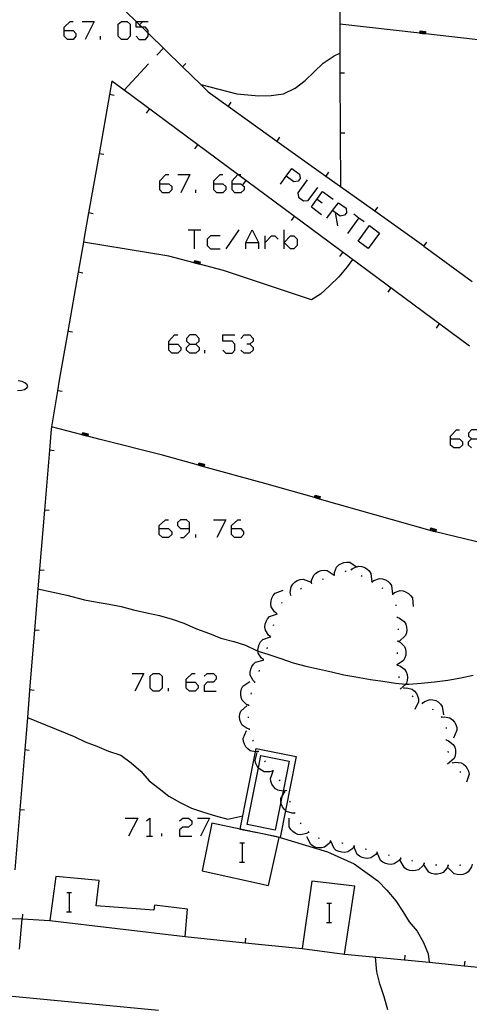
# Model space of a CAD drawing. Units: inches. Extents: x 670924 to 674647, y 4165979 to 4168366.
# Drawn here: x 672807 to 672844, y 4166312 to 4166394 of the extents above; entities that cross this region are included whole.
import ezdxf

# ---------------------------------------------------------------- set-up
doc = ezdxf.new("R2010")
doc.units = ezdxf.units.IN
doc.header["$MEASUREMENT"] = 0
doc.layers.add('Cartografia', color=7, linetype='Continuous')

# ---------------------------------------------------------------- blocks, each defined once
blk = doc.blocks.new('497')
at = {"layer": 'Cartografia', "color": 7, "linetype": 'Continuous'}
for points in [[(672820.496, 4166339.23), (672820.496, 4166339.469), (672821.013, 4166339.947), (672821.252, 4166339.947)], [(672820.496, 4166339.23), (672821.252, 4166339.23), (672821.491, 4166338.952), (672821.491, 4166338.713), (672821.252, 4166338.474), (672820.774, 4166338.474), (672820.496, 4166338.713), (672820.496, 4166339.23)]]:
    blk.add_lwpolyline(points, dxfattribs=at)
blk = doc.blocks.new('501')
at = {"layer": 'Cartografia', "color": 7, "linetype": 'Continuous'}
for points in [[(672818.267, 4166352.007), (672818.267, 4166352.245), (672818.784, 4166352.723), (672819.023, 4166352.723)], [(672818.267, 4166352.007), (672819.023, 4166352.007), (672819.302, 4166351.728), (672819.302, 4166351.489), (672819.023, 4166351.25), (672818.546, 4166351.25), (672818.267, 4166351.489), (672818.267, 4166352.007)]]:
    blk.add_lwpolyline(points, dxfattribs=at)
blk = doc.blocks.new('502')
at = {"layer": 'Cartografia', "color": 7, "linetype": 'Continuous'}
for points in [[(672819.063, 4166367.33), (672819.063, 4166367.569), (672819.541, 4166368.086), (672819.819, 4166368.086)], [(672819.063, 4166367.33), (672819.819, 4166367.33), (672820.058, 4166367.052), (672820.058, 4166366.813), (672819.819, 4166366.574), (672819.302, 4166366.574), (672819.063, 4166366.813), (672819.063, 4166367.33)]]:
    blk.add_lwpolyline(points, dxfattribs=at)
blk = doc.blocks.new('503')
at = {"layer": 'Cartografia', "color": 7, "linetype": 'Continuous'}
for points in [[(672842.466, 4166359.449), (672842.466, 4166359.688), (672842.984, 4166360.206), (672843.223, 4166360.206)], [(672842.466, 4166359.449), (672843.223, 4166359.449), (672843.461, 4166359.211), (672843.461, 4166358.932), (672843.223, 4166358.693), (672842.745, 4166358.693), (672842.466, 4166358.932), (672842.466, 4166359.449)]]:
    blk.add_lwpolyline(points, dxfattribs=at)
blk = doc.blocks.new('504')
at = {"layer": 'Cartografia', "color": 7, "linetype": 'Continuous'}
for points in [[(672820.774, 4166352.007), (672820.774, 4166352.484), (672820.536, 4166352.723), (672820.018, 4166352.723), (672819.779, 4166352.484), (672819.779, 4166352.245), (672820.018, 4166352.007), (672820.774, 4166352.007)], [(672820.018, 4166351.25), (672820.297, 4166351.25), (672820.774, 4166351.728), (672820.774, 4166352.007)]]:
    blk.add_lwpolyline(points, dxfattribs=at)
blk = doc.blocks.new('505')
at = {"layer": 'Cartografia', "color": 7, "linetype": 'Continuous'}
for points in [[(672824.277, 4166352.007), (672824.277, 4166352.245), (672824.794, 4166352.723), (672825.033, 4166352.723)], [(672824.277, 4166352.007), (672825.033, 4166352.007), (672825.272, 4166351.728), (672825.272, 4166351.489), (672825.033, 4166351.25), (672824.516, 4166351.25), (672824.277, 4166351.489), (672824.277, 4166352.007)]]:
    blk.add_lwpolyline(points, dxfattribs=at)
blk = doc.blocks.new('506')
at = {"layer": 'Cartografia', "color": 7, "linetype": 'Continuous'}
for points in [[(672820.814, 4166367.33), (672821.292, 4166367.33), (672821.571, 4166367.569), (672821.571, 4166367.808), (672821.292, 4166368.086), (672820.814, 4166368.086), (672820.536, 4166367.808), (672820.536, 4166367.569), (672820.814, 4166367.33)], [(672820.814, 4166366.574), (672820.536, 4166366.813), (672820.536, 4166367.052), (672820.814, 4166367.33)]]:
    blk.add_lwpolyline(points, dxfattribs=at)
blk = doc.blocks.new('510')
at = {"layer": 'Cartografia', "color": 7, "linetype": 'Continuous'}
for points in [[(672844.218, 4166359.449), (672844.735, 4166359.449), (672844.974, 4166359.688), (672844.974, 4166359.927), (672844.735, 4166360.206), (672844.218, 4166360.206), (672843.979, 4166359.927), (672843.979, 4166359.688), (672844.218, 4166359.449)], [(672844.218, 4166358.693), (672843.979, 4166358.932), (672843.979, 4166359.211), (672844.218, 4166359.449)]]:
    blk.add_lwpolyline(points, dxfattribs=at)
blk = doc.blocks.new('594')
at = {"layer": 'Cartografia', "color": 7, "linetype": 'Continuous'}
for points in [[(672818.307, 4166380.664), (672818.307, 4166380.903), (672818.824, 4166381.42), (672819.063, 4166381.42)], [(672818.307, 4166380.664), (672819.063, 4166380.664), (672819.302, 4166380.425), (672819.302, 4166380.146), (672819.063, 4166379.907), (672818.546, 4166379.907), (672818.307, 4166380.146), (672818.307, 4166380.664)]]:
    blk.add_lwpolyline(points, dxfattribs=at)
blk = doc.blocks.new('595')
at = {"layer": 'Cartografia', "color": 7, "linetype": 'Continuous'}
for points in [[(672810.347, 4166393.4), (672810.347, 4166393.679), (672810.864, 4166394.156), (672811.103, 4166394.156)], [(672810.347, 4166393.4), (672811.103, 4166393.4), (672811.342, 4166393.161), (672811.342, 4166392.923), (672811.103, 4166392.644), (672810.625, 4166392.644), (672810.347, 4166392.923), (672810.347, 4166393.4)]]:
    blk.add_lwpolyline(points, dxfattribs=at)
blk = doc.blocks.new('596')
at = {"layer": 'Cartografia', "color": 7, "linetype": 'Continuous'}
for points in [[(672822.804, 4166380.664), (672822.804, 4166380.903), (672823.322, 4166381.42), (672823.561, 4166381.42)], [(672822.804, 4166380.664), (672823.561, 4166380.664), (672823.8, 4166380.425), (672823.8, 4166380.146), (672823.561, 4166379.907), (672823.043, 4166379.907), (672822.804, 4166380.146), (672822.804, 4166380.664)]]:
    blk.add_lwpolyline(points, dxfattribs=at)
blk = doc.blocks.new('597')
at = {"layer": 'Cartografia', "color": 7, "linetype": 'Continuous'}
for points in [[(672824.317, 4166380.664), (672824.317, 4166380.902), (672824.795, 4166381.42), (672824.804, 4166381.42), (672825.033, 4166381.42)], [(672824.317, 4166380.664), (672825.033, 4166380.664), (672825.312, 4166380.425), (672825.312, 4166380.146), (672825.033, 4166379.907), (672824.556, 4166379.907), (672824.317, 4166380.146), (672824.317, 4166380.664)]]:
    blk.add_lwpolyline(points, dxfattribs=at)
blk = doc.blocks.new('598')
at = {"layer": 'Cartografia', "color": 7, "linetype": 'Continuous'}
for points in [[(672828.824, 4166381.293), (672829.292, 4166381.937), (672829.929, 4166381.46), (672829.969, 4166381.101), (672829.81, 4166380.863), (672829.451, 4166380.823), (672828.824, 4166381.293)], [(672828.337, 4166380.624), (672828.824, 4166381.293)], [(672828.824, 4166381.293), (672828.815, 4166381.301)]]:
    blk.add_lwpolyline(points, dxfattribs=at)
blk = doc.blocks.new('599')
at = {"layer": 'Cartografia', "color": 7, "linetype": 'Continuous'}
for points in [[(672832.198, 4166377.798), (672832.675, 4166378.435)], [(672832.675, 4166378.435), (672833.153, 4166379.072), (672833.79, 4166378.634), (672833.83, 4166378.236), (672833.67, 4166378.037), (672833.312, 4166377.957), (672832.675, 4166378.435)]]:
    blk.add_lwpolyline(points, dxfattribs=at)

msp = doc.modelspace()

# ---------------------------------------------------------------- linework, layer by layer
at = {"layer": 'Cartografia', "color": 7, "linetype": 'Continuous'}
for points in [[(672833.193, 4166414.866), (672833.208, 4166410.732), (672833.212, 4166409.866), (672833.214, 4166409.236), (672833.215, 4166409.036), (672833.22, 4166407.581), (672833.231, 4166404.866), (672833.249, 4166399.866), (672833.268, 4166394.866), (672833.272, 4166393.925), (672833.287, 4166389.866), (672833.306, 4166384.866), (672833.323, 4166380.442), (672833.323, 4166380.436)], [(672813.057, 4166397.37), (672816.357, 4166394.146), (672816.628, 4166393.881), (672816.834, 4166393.679), (672817.352, 4166393.173), (672820.208, 4166390.382), (672821.711, 4166388.914), (672822.333, 4166388.306), (672823.987, 4166387.122), (672828.049, 4166384.215), (672832.118, 4166381.304), (672833.323, 4166380.442), (672836.176, 4166378.4), (672840.245, 4166375.489), (672840.263, 4166375.476), (672844.289, 4166372.545)], [(672811.859, 4166394.156), (672812.854, 4166394.156), (672812.098, 4166392.644)], [(672815.123, 4166392.644), (672814.844, 4166392.923), (672814.844, 4166393.918), (672815.123, 4166394.156), (672815.6, 4166394.156), (672815.839, 4166393.918), (672815.839, 4166392.923), (672815.6, 4166392.644), (672815.123, 4166392.644)], [(672816.357, 4166392.923), (672816.596, 4166392.644), (672817.113, 4166392.644), (672817.352, 4166392.923), (672817.352, 4166393.173), (672817.352, 4166393.4), (672817.113, 4166393.679), (672816.834, 4166393.679), (672816.357, 4166393.679), (672816.357, 4166394.146), (672816.357, 4166394.156), (672817.352, 4166394.156)], [(672816.893, 4166394.156), (672816.628, 4166393.881), (672816.623, 4166393.876)], [(672849.613, 4166392.066), (672840.384, 4166393.116), (672840.333, 4166393.122), (672840.284, 4166393.127), (672840.234, 4166393.133), (672840.183, 4166393.139), (672840.133, 4166393.144), (672840.085, 4166393.15), (672840.034, 4166393.156), (672839.984, 4166393.161), (672839.934, 4166393.167), (672833.272, 4166393.925), (672833.263, 4166393.926)], [(672839.933, 4166393.156), (672839.934, 4166393.167), (672839.963, 4166393.376), (672840.403, 4166393.326), (672840.384, 4166393.116), (672840.383, 4166393.106)], [(672839.983, 4166393.146), (672839.984, 4166393.161), (672840.003, 4166393.326), (672840.353, 4166393.286), (672840.333, 4166393.122), (672840.333, 4166393.116)], [(672840.033, 4166393.146), (672840.034, 4166393.156), (672840.043, 4166393.266), (672840.293, 4166393.246), (672840.284, 4166393.127), (672840.283, 4166393.116)], [(672840.083, 4166393.136), (672840.085, 4166393.15), (672840.093, 4166393.216), (672840.243, 4166393.196), (672840.234, 4166393.133), (672840.233, 4166393.126)], [(672840.133, 4166393.136), (672840.133, 4166393.144), (672840.133, 4166393.156), (672840.183, 4166393.156), (672840.183, 4166393.139), (672840.183, 4166393.126)], [(672813.372, 4166392.644), (672813.372, 4166392.923)], [(672818.063, 4166391.356), (672818.603, 4166391.946)], [(672821.703, 4166388.916), (672821.711, 4166388.914), (672824.723, 4166388.126), (672826.553, 4166387.976), (672827.553, 4166387.996), (672828.603, 4166388.126), (672829.573, 4166388.616), (672830.383, 4166389.256), (672831.133, 4166389.976), (672831.883, 4166390.686), (672832.793, 4166391.286), (672833.273, 4166391.526)], [(672815.353, 4166388.426), (672815.355, 4166388.428), (672817.383, 4166390.626)], [(672820.473, 4166390.656), (672820.208, 4166390.382), (672820.203, 4166390.376)], [(672833.673, 4166389.866), (672833.287, 4166389.866), (672833.283, 4166389.866)], [(672844.046, 4166367.15), (672824.804, 4166381.42), (672815.355, 4166388.428), (672814.333, 4166389.186), (672814.135, 4166388.076), (672813.261, 4166383.155), (672812.387, 4166378.235), (672812.023, 4166376.186), (672811.954, 4166375.796), (672811.517, 4166373.305), (672810.653, 4166368.386), (672809.943, 4166364.336), (672809.8, 4166363.455), (672809.313, 4166360.446), (672809.283, 4166360.256), (672809.138, 4166358.506), (672808.725, 4166353.526), (672808.183, 4166346.976), (672807.9, 4166343.555), (672807.487, 4166338.576), (672807.482, 4166338.516), (672807.3, 4166336.283), (672807.079, 4166333.586), (672806.671, 4166328.605), (672806.263, 4166323.626)], [(672814.523, 4166388.006), (672814.135, 4166388.076), (672814.133, 4166388.076)], [(672824.213, 4166387.436), (672823.987, 4166387.122), (672823.983, 4166387.116)], [(672817.203, 4166386.536), (672817.443, 4166386.866)], [(672833.693, 4166384.866), (672833.306, 4166384.866), (672833.303, 4166384.866)], [(672828.273, 4166384.526), (672828.049, 4166384.215), (672828.043, 4166384.206)], [(672821.223, 4166383.566), (672821.463, 4166383.896)], [(672813.643, 4166383.086), (672813.261, 4166383.155), (672813.253, 4166383.156)], [(672832.343, 4166381.616), (672832.118, 4166381.304), (672832.113, 4166381.296)], [(672819.819, 4166381.42), (672820.814, 4166381.42), (672820.058, 4166379.907)], [(672825.233, 4166380.586), (672825.473, 4166380.916)], [(672830.566, 4166380.982), (672829.77, 4166379.907), (672829.849, 4166379.549), (672830.247, 4166379.231), (672830.645, 4166379.271), (672831.441, 4166380.345)], [(672821.292, 4166379.907), (672821.292, 4166380.146)], [(672830.924, 4166378.753), (672831.839, 4166380.027), (672832.715, 4166379.39)], [(672831.402, 4166379.39), (672831.8, 4166379.072)], [(672830.924, 4166378.753), (672831.76, 4166378.116)], [(672836.403, 4166378.716), (672836.176, 4166378.4), (672836.173, 4166378.396)], [(672812.773, 4166378.166), (672812.387, 4166378.235), (672812.383, 4166378.236)], [(672829.253, 4166377.606), (672829.493, 4166377.936)], [(672832.874, 4166378.276), (672833.073, 4166377.161)], [(672834.864, 4166377.838), (672833.909, 4166376.524)], [(672834.427, 4166378.156), (672834.864, 4166377.838), (672835.302, 4166377.519)], [(672820.655, 4166376.843), (672821.173, 4166376.843), (672821.73, 4166376.843)], [(672821.173, 4166376.843), (672821.173, 4166375.251)], [(672823.839, 4166375.251), (672824.914, 4166376.843)], [(672825.471, 4166375.251), (672825.471, 4166375.768), (672825.989, 4166376.843), (672826.506, 4166375.768), (672826.506, 4166375.251)], [(672828.655, 4166375.251), (672828.655, 4166375.768), (672828.655, 4166376.843)], [(672834.785, 4166375.887), (672835.74, 4166377.201), (672836.576, 4166376.564), (672835.621, 4166375.29), (672834.785, 4166375.887)], [(672823.322, 4166376.325), (672822.526, 4166376.325), (672822.247, 4166376.047), (672822.247, 4166375.529), (672822.526, 4166375.251), (672823.322, 4166375.251)], [(672827.063, 4166375.251), (672827.063, 4166375.768), (672827.063, 4166376.325)], [(672827.063, 4166375.768), (672827.581, 4166376.325), (672827.859, 4166376.325), (672828.138, 4166376.047)], [(672828.655, 4166375.768), (672829.173, 4166376.325), (672829.451, 4166376.325), (672829.73, 4166376.047), (672829.73, 4166375.529), (672829.451, 4166375.251), (672829.173, 4166375.251), (672828.655, 4166375.768)], [(672830.913, 4166370.996), (672823.593, 4166373.446), (672821.597, 4166373.97), (672821.548, 4166373.983), (672821.507, 4166373.994), (672821.456, 4166374.007), (672821.409, 4166374.02), (672821.358, 4166374.033), (672821.308, 4166374.046), (672821.257, 4166374.06), (672821.216, 4166374.07), (672821.167, 4166374.083), (672819.063, 4166374.636), (672811.954, 4166375.796), (672811.953, 4166375.796)], [(672825.471, 4166375.768), (672826.506, 4166375.768)], [(672840.473, 4166375.806), (672840.245, 4166375.489), (672840.243, 4166375.486)], [(672821.163, 4166374.066), (672821.167, 4166374.083), (672821.213, 4166374.286), (672821.653, 4166374.176), (672821.597, 4166373.97), (672821.593, 4166373.956)], [(672821.213, 4166374.056), (672821.216, 4166374.07), (672821.253, 4166374.226), (672821.593, 4166374.136), (672821.548, 4166373.983), (672821.543, 4166373.966)], [(672834.323, 4166374.356), (672833.883, 4166373.756), (672833.183, 4166372.926), (672832.413, 4166372.186), (672831.663, 4166371.486), (672830.913, 4166370.996)], [(672833.273, 4166374.626), (672833.513, 4166374.956)], [(672821.253, 4166374.046), (672821.257, 4166374.06), (672821.293, 4166374.166), (672821.533, 4166374.096), (672821.507, 4166373.994), (672821.503, 4166373.976)], [(672821.303, 4166374.026), (672821.308, 4166374.046), (672821.323, 4166374.106), (672821.473, 4166374.066), (672821.456, 4166374.007), (672821.453, 4166373.996)], [(672821.353, 4166374.016), (672821.358, 4166374.033), (672821.363, 4166374.046), (672821.413, 4166374.026), (672821.409, 4166374.02), (672821.403, 4166374.006)], [(672811.903, 4166373.236), (672811.517, 4166373.305), (672811.513, 4166373.306)], [(672837.283, 4166371.646), (672837.523, 4166371.976)], [(672841.303, 4166368.666), (672841.543, 4166368.996)], [(672811.043, 4166368.316), (672810.653, 4166368.386), (672810.653, 4166368.386)], [(672823.561, 4166366.813), (672823.799, 4166366.574), (672824.317, 4166366.574), (672824.556, 4166366.813), (672824.556, 4166367.33), (672824.317, 4166367.569), (672823.561, 4166367.569), (672823.561, 4166368.086), (672824.556, 4166368.086)], [(672825.033, 4166367.808), (672825.312, 4166368.086), (672825.79, 4166368.086), (672826.068, 4166367.808), (672826.068, 4166367.569), (672825.79, 4166367.33), (672825.551, 4166367.33)], [(672821.292, 4166367.33), (672821.571, 4166367.052), (672821.571, 4166366.813), (672821.292, 4166366.574), (672820.814, 4166366.574)], [(672825.79, 4166367.33), (672826.068, 4166367.052), (672826.068, 4166366.813), (672825.79, 4166366.574), (672825.312, 4166366.574), (672825.033, 4166366.813)], [(672822.048, 4166366.574), (672822.048, 4166366.813)], [(672806.863, 4166364.206), (672806.543, 4166364.276)], [(672806.813, 4166363.496), (672807.063, 4166363.556)], [(672807.103, 4166364.116), (672806.863, 4166364.206)], [(672807.063, 4166363.556), (672807.253, 4166363.686)], [(672807.293, 4166363.956), (672807.103, 4166364.116)], [(672807.253, 4166363.686), (672807.333, 4166363.796)], [(672807.333, 4166363.796), (672807.293, 4166363.956)], [(672806.483, 4166363.476), (672806.813, 4166363.496)], [(672810.183, 4166363.386), (672809.8, 4166363.455), (672809.793, 4166363.456)], [(672848.353, 4166350.006), (672841.218, 4166351.726), (672841.166, 4166351.739), (672841.126, 4166351.748), (672841.076, 4166351.76), (672841.053, 4166351.766), (672841.026, 4166351.773), (672840.976, 4166351.788), (672840.924, 4166351.802), (672840.876, 4166351.816), (672840.835, 4166351.828), (672840.784, 4166351.842), (672831.597, 4166354.443), (672831.546, 4166354.458), (672831.506, 4166354.469), (672831.457, 4166354.483), (672831.408, 4166354.497), (672831.358, 4166354.511), (672831.305, 4166354.526), (672831.257, 4166354.54), (672831.216, 4166354.551), (672831.165, 4166354.566), (672827.033, 4166355.736), (672821.968, 4166357.138), (672821.917, 4166357.152), (672821.877, 4166357.163), (672821.828, 4166357.177), (672821.78, 4166357.19), (672821.729, 4166357.204), (672821.676, 4166357.219), (672821.628, 4166357.232), (672821.587, 4166357.244), (672821.536, 4166357.258), (672818.543, 4166358.086), (672813.353, 4166359.396), (672812.297, 4166359.671), (672812.248, 4166359.683), (672812.207, 4166359.694), (672812.156, 4166359.707), (672812.109, 4166359.719), (672812.058, 4166359.733), (672812.007, 4166359.746), (672811.957, 4166359.759), (672811.916, 4166359.77), (672811.866, 4166359.782), (672809.313, 4166360.446), (672809.313, 4166360.446)], [(672811.863, 4166359.766), (672811.866, 4166359.782), (672811.913, 4166359.986), (672812.353, 4166359.876), (672812.297, 4166359.671), (672812.293, 4166359.656)], [(672811.913, 4166359.756), (672811.916, 4166359.77), (672811.953, 4166359.926), (672812.293, 4166359.836), (672812.248, 4166359.683), (672812.243, 4166359.666)], [(672811.953, 4166359.746), (672811.957, 4166359.759), (672811.993, 4166359.866), (672812.233, 4166359.796), (672812.207, 4166359.694), (672812.203, 4166359.676)], [(672812.003, 4166359.726), (672812.007, 4166359.746), (672812.023, 4166359.806), (672812.173, 4166359.766), (672812.156, 4166359.707), (672812.153, 4166359.696)], [(672812.053, 4166359.716), (672812.058, 4166359.733), (672812.063, 4166359.746), (672812.113, 4166359.726), (672812.109, 4166359.719), (672812.103, 4166359.706)], [(672809.523, 4166358.466), (672809.138, 4166358.506), (672809.133, 4166358.506)], [(672821.533, 4166357.246), (672821.536, 4166357.258), (672821.593, 4166357.456), (672822.023, 4166357.336), (672821.968, 4166357.138), (672821.963, 4166357.116)], [(672821.583, 4166357.226), (672821.587, 4166357.244), (672821.623, 4166357.396), (672821.963, 4166357.306), (672821.917, 4166357.152), (672821.913, 4166357.136)], [(672821.623, 4166357.216), (672821.628, 4166357.232), (672821.663, 4166357.336), (672821.903, 4166357.266), (672821.877, 4166357.163), (672821.873, 4166357.146)], [(672821.673, 4166357.206), (672821.676, 4166357.219), (672821.693, 4166357.276), (672821.843, 4166357.236), (672821.828, 4166357.177), (672821.823, 4166357.156)], [(672821.723, 4166357.186), (672821.729, 4166357.204), (672821.733, 4166357.216), (672821.783, 4166357.196), (672821.78, 4166357.19), (672821.773, 4166357.176)], [(672831.163, 4166354.556), (672831.165, 4166354.566), (672831.223, 4166354.766), (672831.653, 4166354.646), (672831.597, 4166354.443), (672831.593, 4166354.426)], [(672831.213, 4166354.536), (672831.216, 4166354.551), (672831.253, 4166354.706), (672831.593, 4166354.616), (672831.546, 4166354.458), (672831.543, 4166354.446)], [(672831.253, 4166354.526), (672831.257, 4166354.54), (672831.293, 4166354.646), (672831.533, 4166354.576), (672831.506, 4166354.469), (672831.503, 4166354.456)], [(672831.303, 4166354.516), (672831.305, 4166354.526), (672831.323, 4166354.586), (672831.473, 4166354.546), (672831.457, 4166354.483), (672831.453, 4166354.466)], [(672831.353, 4166354.496), (672831.358, 4166354.511), (672831.363, 4166354.526), (672831.413, 4166354.506), (672831.408, 4166354.497), (672831.403, 4166354.486)], [(672809.113, 4166353.486), (672808.725, 4166353.526), (672808.723, 4166353.526)], [(672822.765, 4166352.723), (672823.799, 4166352.723), (672823.043, 4166351.25)], [(672821.292, 4166351.25), (672821.292, 4166351.489)], [(672840.783, 4166351.836), (672840.784, 4166351.842), (672840.843, 4166352.046), (672841.273, 4166351.926), (672841.218, 4166351.726), (672841.213, 4166351.706)], [(672840.833, 4166351.816), (672840.835, 4166351.828), (672840.873, 4166351.986), (672841.213, 4166351.896), (672841.166, 4166351.739), (672841.163, 4166351.726)], [(672840.873, 4166351.806), (672840.876, 4166351.816), (672840.913, 4166351.926), (672841.153, 4166351.856), (672841.126, 4166351.748), (672841.123, 4166351.736)], [(672840.923, 4166351.796), (672840.924, 4166351.802), (672840.943, 4166351.866), (672841.093, 4166351.826), (672841.076, 4166351.76), (672841.073, 4166351.746)], [(672840.973, 4166351.776), (672840.976, 4166351.788), (672840.983, 4166351.806), (672841.033, 4166351.786), (672841.026, 4166351.773), (672841.023, 4166351.766)], [(672832.823, 4166348.126), (672832.823, 4166348.336), (672833.003, 4166348.796), (672833.183, 4166348.966), (672833.403, 4166349.096), (672833.613, 4166349.166), (672833.863, 4166349.206), (672834.113, 4166349.186), (672834.674, 4166348.805), (672834.703, 4166348.786)], [(672834.223, 4166348.576), (672834.383, 4166348.706), (672834.674, 4166348.805), (672834.853, 4166348.866), (672835.103, 4166348.836), (672835.343, 4166348.746), (672835.533, 4166348.636), (672835.723, 4166348.466), (672835.863, 4166348.266), (672835.942, 4166347.561), (672835.943, 4166347.556)], [(672808.703, 4166348.496), (672808.313, 4166348.536)], [(672830.933, 4166347.456), (672830.933, 4166347.461), (672830.933, 4166347.666), (672831.113, 4166348.126), (672831.293, 4166348.296), (672831.513, 4166348.426), (672831.723, 4166348.496), (672831.973, 4166348.536), (672832.223, 4166348.516), (672832.809, 4166348.118), (672832.813, 4166348.116)], [(672832.773, 4166348.106), (672832.809, 4166348.118), (672832.863, 4166348.136)], [(672833.713, 4166348.436), (672833.813, 4166348.476)], [(672834.183, 4166348.606), (672834.223, 4166348.576), (672834.263, 4166348.546)], [(672835.043, 4166348.096), (672835.123, 4166348.046)], [(672829.203, 4166346.466), (672829.153, 4166346.666), (672829.223, 4166347.156), (672829.363, 4166347.366), (672829.543, 4166347.546), (672829.733, 4166347.666), (672829.973, 4166347.756), (672830.213, 4166347.796), (672830.883, 4166347.546)], [(672830.883, 4166347.446), (672830.933, 4166347.461), (672830.983, 4166347.476)], [(672831.833, 4166347.776), (672831.923, 4166347.806)], [(672835.903, 4166347.586), (672835.942, 4166347.561), (672835.946, 4166347.559), (672835.983, 4166347.536)], [(672835.943, 4166347.556), (672835.946, 4166347.559), (672836.103, 4166347.686), (672836.573, 4166347.846), (672836.823, 4166347.816), (672837.063, 4166347.726), (672837.253, 4166347.616), (672837.443, 4166347.446), (672837.583, 4166347.246), (672837.662, 4166346.544), (672837.663, 4166346.536)], [(672808.182, 4166346.976), (672808.183, 4166346.976), (672810.572, 4166346.446), (672812.052, 4166346.076), (672813.103, 4166345.866), (672814.093, 4166345.706), (672815.103, 4166345.506), (672816.132, 4166345.246), (672817.222, 4166344.976), (672818.293, 4166344.756), (672819.332, 4166344.466), (672820.302, 4166344.116), (672821.372, 4166343.646), (672822.442, 4166343.266), (672823.392, 4166342.876), (672824.452, 4166342.596), (672825.432, 4166342.296), (672826.352, 4166341.846), (672826.48, 4166341.805), (672827.372, 4166341.516), (672828.362, 4166341.196), (672829.402, 4166340.836), (672830.452, 4166340.546), (672831.572, 4166340.316), (672832.582, 4166340.086), (672833.612, 4166339.836), (672834.612, 4166339.656), (672835.812, 4166339.446), (672836.862, 4166339.296), (672837.902, 4166339.146), (672838.752, 4166339.069), (672839.002, 4166339.046), (672840.032, 4166339.136), (672841.152, 4166339.246), (672842.242, 4166339.376), (672843.342, 4166339.586), (672844.352, 4166339.806)], [(672828.022, 4166344.946), (672827.843, 4166345.066), (672827.573, 4166345.486), (672827.543, 4166345.726), (672827.563, 4166345.986), (672827.623, 4166346.196), (672827.743, 4166346.426), (672827.903, 4166346.616), (672828.573, 4166346.866)], [(672829.163, 4166346.436), (672829.203, 4166346.466), (672829.243, 4166346.496)], [(672830.003, 4166346.976), (672830.093, 4166347.026)], [(672836.763, 4166347.076), (672836.853, 4166347.026)], [(672837.623, 4166346.566), (672837.662, 4166346.544), (672837.713, 4166346.516)], [(672837.663, 4166346.546), (672837.823, 4166346.676), (672838.292, 4166346.836), (672838.543, 4166346.806), (672838.783, 4166346.716), (672838.973, 4166346.606), (672839.163, 4166346.436), (672839.303, 4166346.236), (672839.382, 4166345.526)], [(672828.422, 4166345.786), (672828.483, 4166345.856)], [(672837.933, 4166345.656), (672837.943, 4166345.566)], [(672827.522, 4166343.006), (672827.352, 4166343.126), (672827.083, 4166343.546), (672827.052, 4166343.796), (672827.072, 4166344.046), (672827.142, 4166344.266), (672827.262, 4166344.486), (672827.422, 4166344.676), (672828.093, 4166344.916)], [(672828.013, 4166344.896), (672828.033, 4166344.986)], [(672827.762, 4166343.926), (672827.782, 4166344.026)], [(672838.033, 4166344.666), (672838.038, 4166344.614), (672838.043, 4166344.566)], [(672838.033, 4166344.616), (672838.038, 4166344.614), (672838.232, 4166344.556), (672838.633, 4166344.266), (672838.753, 4166344.046), (672838.822, 4166343.806), (672838.842, 4166343.576), (672838.822, 4166343.326), (672838.742, 4166343.096), (672838.202, 4166342.616)], [(672808.282, 4166343.516), (672807.9, 4166343.555), (672807.892, 4166343.556)], [(672838.122, 4166343.666), (672838.132, 4166343.566)], [(672826.922, 4166341.096), (672826.752, 4166341.226), (672826.492, 4166341.646), (672826.48, 4166341.805), (672826.472, 4166341.896), (672826.502, 4166342.146), (672826.572, 4166342.366), (672826.692, 4166342.586), (672826.862, 4166342.766), (672827.522, 4166342.989), (672827.542, 4166342.996)], [(672827.512, 4166342.956), (672827.522, 4166342.989), (672827.542, 4166343.056)], [(672838.102, 4166342.626), (672838.292, 4166342.536), (672838.652, 4166342.186), (672838.732, 4166341.956), (672838.772, 4166341.706), (672838.752, 4166341.476), (672838.692, 4166341.236), (672838.572, 4166341.016), (672838.053, 4166340.673), (672837.982, 4166340.626)], [(672838.102, 4166342.676), (672838.102, 4166342.626), (672838.102, 4166342.576)], [(672827.222, 4166341.996), (672827.252, 4166342.096)], [(672838.052, 4166341.676), (672838.052, 4166341.576)], [(672826.222, 4166339.226), (672826.062, 4166339.366), (672825.832, 4166339.806), (672825.822, 4166340.056), (672825.872, 4166340.306), (672825.952, 4166340.516), (672826.092, 4166340.726), (672826.272, 4166340.896), (672826.909, 4166341.062), (672826.962, 4166341.076)], [(672826.902, 4166341.046), (672826.909, 4166341.062), (672826.922, 4166341.096), (672826.942, 4166341.146)], [(672838.052, 4166340.676), (672838.053, 4166340.673), (672838.058, 4166340.625), (672838.062, 4166340.576)], [(672838.052, 4166340.626), (672838.058, 4166340.625), (672838.252, 4166340.576), (672838.662, 4166340.296), (672838.792, 4166340.086), (672838.872, 4166339.846), (672838.902, 4166339.616), (672838.882, 4166339.366), (672838.812, 4166339.126), (672838.752, 4166339.069), (672838.292, 4166338.636)], [(672815.998, 4166339.947), (672816.993, 4166339.947), (672816.237, 4166338.474)], [(672817.749, 4166338.474), (672817.511, 4166338.713), (672817.511, 4166339.708), (672817.749, 4166339.947), (672818.267, 4166339.947), (672818.506, 4166339.708), (672818.506, 4166338.713), (672818.267, 4166338.474), (672817.749, 4166338.474)], [(672822.008, 4166339.708), (672822.247, 4166339.947), (672822.764, 4166339.947), (672823.003, 4166339.708), (672823.003, 4166339.469), (672822.764, 4166339.23), (672822.247, 4166339.23), (672822.008, 4166338.952), (672822.008, 4166338.474), (672823.003, 4166338.474)], [(672826.572, 4166340.106), (672826.602, 4166340.206)], [(672825.722, 4166337.296), (672825.522, 4166337.376), (672825.162, 4166337.716), (672825.072, 4166337.946), (672825.032, 4166338.196), (672825.042, 4166338.416), (672825.102, 4166338.666), (672825.212, 4166338.886), (672825.802, 4166339.286)], [(672826.202, 4166339.176), (672826.222, 4166339.226), (672826.242, 4166339.276)], [(672838.172, 4166339.686), (672838.182, 4166339.586)], [(672807.872, 4166338.536), (672807.487, 4166338.576), (672807.482, 4166338.576)], [(672819.023, 4166338.474), (672819.023, 4166338.713)], [(672825.912, 4166338.226), (672825.932, 4166338.326)], [(672838.582, 4166338.776), (672838.605, 4166338.736), (672838.632, 4166338.686)], [(672838.602, 4166338.736), (672838.605, 4166338.736), (672838.812, 4166338.756), (672839.292, 4166338.636), (672839.482, 4166338.476), (672839.642, 4166338.276), (672839.742, 4166338.076), (672839.812, 4166337.826), (672839.822, 4166337.586), (672839.502, 4166336.946)], [(672839.282, 4166338.076), (672839.362, 4166338.016)], [(672840.102, 4166337.506), (672840.182, 4166337.456)], [(672840.142, 4166337.486), (672840.302, 4166337.616), (672840.772, 4166337.786), (672841.012, 4166337.766), (672841.252, 4166337.686), (672841.452, 4166337.576), (672841.642, 4166337.406), (672841.792, 4166337.206), (672841.882, 4166336.496)], [(672825.772, 4166335.306), (672825.767, 4166335.307), (672825.562, 4166335.356), (672825.152, 4166335.636), (672825.032, 4166335.856), (672824.962, 4166336.096), (672824.932, 4166336.326), (672824.962, 4166336.576), (672825.032, 4166336.806), (672825.562, 4166337.286)], [(672825.722, 4166337.246), (672825.722, 4166337.296), (672825.722, 4166337.346)], [(672840.952, 4166336.986), (672841.032, 4166336.936)], [(672807.292, 4166336.286), (672807.3, 4166336.283), (672811.202, 4166334.716), (672812.092, 4166334.256), (672813.062, 4166333.896), (672814.032, 4166333.486), (672815.062, 4166333.156), (672815.942, 4166332.516), (672816.742, 4166331.816), (672817.422, 4166331.026), (672818.262, 4166330.376), (672819.052, 4166329.736), (672820.002, 4166329.206), (672820.942, 4166328.736), (672821.932, 4166328.426), (672822.932, 4166328.096), (672823.972, 4166327.826), (672825.202, 4166328.106)], [(672825.682, 4166336.246), (672825.682, 4166336.346)], [(672841.712, 4166336.366), (672841.762, 4166336.276)], [(672841.742, 4166336.316), (672841.952, 4166336.346), (672842.432, 4166336.246), (672842.632, 4166336.096), (672842.802, 4166335.906), (672842.912, 4166335.706), (672842.992, 4166335.466), (672843.012, 4166335.226), (672842.722, 4166334.566)], [(672826.522, 4166333.466), (672826.515, 4166333.465), (672826.302, 4166333.426), (672826.261, 4166333.434), (672825.822, 4166333.516), (672825.622, 4166333.666), (672825.452, 4166333.856), (672825.342, 4166334.056), (672825.262, 4166334.296), (672825.232, 4166334.536), (672825.522, 4166335.196)], [(672825.772, 4166335.256), (672825.767, 4166335.307), (672825.762, 4166335.356)], [(672842.102, 4166335.466), (672842.102, 4166335.366)], [(672826.092, 4166334.306), (672826.052, 4166334.406)], [(672842.112, 4166334.466), (672842.118, 4166334.414), (672842.122, 4166334.366)], [(672842.112, 4166334.416), (672842.118, 4166334.414), (672842.312, 4166334.346), (672842.702, 4166334.046), (672842.822, 4166333.826), (672842.882, 4166333.586), (672842.902, 4166333.356), (672842.862, 4166333.106), (672842.782, 4166332.876), (672842.232, 4166332.416)], [(672807.462, 4166333.546), (672807.079, 4166333.586), (672807.072, 4166333.586)], [(672828.302, 4166326.316), (672826.857, 4166326.603), (672824.982, 4166326.976), (672824.986, 4166326.994), (672826.261, 4166333.434), (672826.312, 4166333.696), (672829.632, 4166333.036), (672828.747, 4166328.561), (672828.302, 4166326.316)], [(672827.672, 4166331.836), (672827.462, 4166331.766), (672826.972, 4166331.776), (672826.752, 4166331.896), (672826.552, 4166332.056), (672826.512, 4166332.106), (672826.412, 4166332.226), (672826.292, 4166332.456), (672826.232, 4166332.696), (672826.412, 4166333.386)], [(672826.542, 4166333.416), (672826.515, 4166333.465), (672826.492, 4166333.506)], [(672842.262, 4166333.486), (672842.282, 4166333.386)], [(672828.382, 4166329.268), (672827.912, 4166326.906), (672825.572, 4166327.376), (672826.512, 4166332.106), (672826.712, 4166333.116), (672829.052, 4166332.646), (672828.56, 4166330.166), (672828.467, 4166329.7), (672828.382, 4166329.268)], [(672827.102, 4166332.596), (672827.042, 4166332.676)], [(672842.622, 4166332.566), (672842.652, 4166332.526), (672842.682, 4166332.486)], [(672842.652, 4166332.526), (672842.852, 4166332.576), (672843.352, 4166332.526), (672843.562, 4166332.406), (672843.742, 4166332.226), (672843.872, 4166332.046), (672843.982, 4166331.816), (672844.032, 4166331.576), (672843.812, 4166330.896)], [(672828.832, 4166330.206), (672828.622, 4166330.156), (672828.56, 4166330.166), (672828.132, 4166330.236), (672827.922, 4166330.366), (672827.752, 4166330.556), (672827.632, 4166330.746), (672827.532, 4166330.986), (672827.502, 4166331.226), (672827.762, 4166331.896)], [(672827.712, 4166331.796), (672827.642, 4166331.876)], [(672843.242, 4166331.796), (672843.332, 4166331.746)], [(672828.322, 4166331.016), (672828.272, 4166331.096)], [(672829.532, 4166328.336), (672829.312, 4166328.326), (672828.842, 4166328.476), (672828.747, 4166328.561), (672828.662, 4166328.636), (672828.512, 4166328.846), (672828.432, 4166329.056), (672828.382, 4166329.268), (672828.372, 4166329.306), (672828.382, 4166329.556), (672828.467, 4166329.7), (672828.742, 4166330.166)], [(672828.862, 4166330.166), (672828.832, 4166330.206), (672828.802, 4166330.246)], [(672829.162, 4166329.216), (672829.132, 4166329.316)], [(672807.052, 4166328.566), (672806.671, 4166328.605), (672806.662, 4166328.606)], [(672829.552, 4166328.296), (672829.512, 4166328.386)], [(672815.441, 4166327.927), (672816.476, 4166327.927), (672815.719, 4166326.414)], [(672817.192, 4166327.688), (672817.471, 4166327.927), (672817.471, 4166326.414)], [(672819.938, 4166327.688), (672820.217, 4166327.927), (672820.695, 4166327.927), (672820.973, 4166327.688), (672820.973, 4166327.409), (672820.695, 4166327.17), (672820.217, 4166327.17), (672819.938, 4166326.932), (672819.938, 4166326.414), (672820.973, 4166326.414)], [(672821.451, 4166327.927), (672822.446, 4166327.927), (672821.69, 4166326.414)], [(672830.692, 4166326.746), (672830.512, 4166326.626), (672830.022, 4166326.516), (672829.782, 4166326.566), (672829.552, 4166326.666), (672829.372, 4166326.806), (672829.202, 4166326.986), (672829.072, 4166327.206), (672829.072, 4166327.916)], [(672824.986, 4166326.994), (672822.632, 4166327.486), (672821.822, 4166323.526), (672827.342, 4166322.306), (672828.232, 4166326.316), (672826.857, 4166326.603), (672824.986, 4166326.994)], [(672830.052, 4166327.436), (672829.992, 4166327.516)], [(672830.732, 4166326.716), (672830.692, 4166326.746), (672830.652, 4166326.776)], [(672817.192, 4166326.414), (672817.471, 4166326.414), (672817.71, 4166326.414)], [(672818.466, 4166326.414), (672818.466, 4166326.653)], [(672828.302, 4166326.316), (672832.262, 4166325.126), (672834.472, 4166324.116), (672836.432, 4166322.696), (672837.192, 4166321.926), (672837.932, 4166321.036), (672838.522, 4166320.146), (672839.042, 4166319.286), (672839.692, 4166318.506), (672840.232, 4166317.586), (672840.612, 4166316.636), (672840.702, 4166315.93), (672840.702, 4166315.926)], [(672832.512, 4166325.996), (672832.392, 4166325.806), (672832.012, 4166325.496), (672831.772, 4166325.436), (672831.512, 4166325.436), (672831.292, 4166325.476), (672831.052, 4166325.576), (672830.852, 4166325.716), (672830.542, 4166326.356)], [(672831.582, 4166326.226), (672831.492, 4166326.246)], [(672832.562, 4166325.986), (672832.536, 4166325.991), (672832.512, 4166325.996), (672832.462, 4166326.006)], [(672834.462, 4166325.586), (672834.342, 4166325.406), (672833.932, 4166325.116), (672833.692, 4166325.066), (672833.432, 4166325.076), (672833.222, 4166325.136), (672832.982, 4166325.236), (672832.792, 4166325.386), (672832.536, 4166325.991), (672832.512, 4166326.046)], [(672824.962, 4166325.866), (672825.182, 4166325.866), (672825.362, 4166325.866)], [(672825.182, 4166324.266), (672825.182, 4166325.866)], [(672833.542, 4166325.806), (672833.482, 4166325.826), (672833.442, 4166325.826)], [(672834.512, 4166325.576), (672834.482, 4166325.586), (672834.412, 4166325.596)], [(672836.392, 4166325.066), (672836.262, 4166324.886), (672835.852, 4166324.606), (672835.612, 4166324.566), (672835.362, 4166324.576), (672835.142, 4166324.636), (672834.912, 4166324.746), (672834.722, 4166324.896), (672834.452, 4166325.566)], [(672835.482, 4166325.306), (672835.382, 4166325.336)], [(672836.442, 4166325.056), (672836.352, 4166325.086)], [(672824.942, 4166324.266), (672825.182, 4166324.266), (672825.362, 4166324.266)], [(672838.332, 4166324.576), (672838.202, 4166324.396), (672837.802, 4166324.106), (672837.552, 4166324.066), (672837.302, 4166324.086), (672837.082, 4166324.136), (672836.852, 4166324.246), (672836.662, 4166324.396), (672836.392, 4166325.056)], [(672837.412, 4166324.806), (672837.312, 4166324.836)], [(672838.382, 4166324.566), (672838.332, 4166324.576), (672838.282, 4166324.586)], [(672840.282, 4166324.146), (672840.172, 4166323.956), (672839.802, 4166323.626), (672839.562, 4166323.556), (672839.312, 4166323.536), (672839.092, 4166323.566), (672838.852, 4166323.656), (672838.642, 4166323.786), (672838.292, 4166324.406)], [(672839.352, 4166324.336), (672839.262, 4166324.356)], [(672840.332, 4166324.136), (672840.242, 4166324.156)], [(672842.272, 4166323.976), (672842.27, 4166323.971), (672842.192, 4166323.776), (672841.852, 4166323.406), (672841.632, 4166323.306), (672841.372, 4166323.266), (672841.152, 4166323.266), (672840.902, 4166323.326), (672840.682, 4166323.426), (672840.272, 4166324.016)], [(672841.332, 4166324.006), (672841.232, 4166324.016)], [(672842.322, 4166323.966), (672842.27, 4166323.971), (672842.222, 4166323.976)], [(672844.272, 4166324.086), (672844.222, 4166323.876), (672843.952, 4166323.456), (672843.742, 4166323.326), (672843.502, 4166323.236), (672843.282, 4166323.206), (672843.022, 4166323.226), (672842.792, 4166323.286), (672842.292, 4166323.796)], [(672843.322, 4166323.996), (672843.222, 4166323.986)], [(672809.172, 4166319.416), (672820.422, 4166318.066), (672820.602, 4166320.346), (672817.882, 4166320.686), (672817.822, 4166320.276), (672813.032, 4166320.616), (672813.272, 4166322.726), (672809.662, 4166323.066), (672809.172, 4166319.416)], [(672830.132, 4166317.066), (672833.672, 4166316.616), (672834.512, 4166322.266), (672830.942, 4166322.686), (672830.132, 4166317.066)], [(672810.582, 4166321.726), (672810.802, 4166321.726), (672810.982, 4166321.726)], [(672810.802, 4166320.126), (672810.802, 4166321.726)], [(672832.182, 4166320.846), (672832.402, 4166320.846), (672832.582, 4166320.846)], [(672832.402, 4166319.246), (672832.402, 4166320.846)], [(672805.932, 4166319.586), (672806.872, 4166319.537), (672809.172, 4166319.416)], [(672806.652, 4166317.026), (672806.862, 4166319.536)], [(672806.892, 4166319.926), (672806.872, 4166319.537), (672806.872, 4166319.536)], [(672810.562, 4166320.126), (672810.802, 4166320.126), (672810.982, 4166320.126)], [(672832.162, 4166319.246), (672832.402, 4166319.246), (672832.582, 4166319.246)], [(672820.422, 4166318.066), (672825.393, 4166317.554), (672830.132, 4166317.066)], [(672825.432, 4166317.936), (672825.393, 4166317.554), (672825.392, 4166317.546)], [(672818.202, 4166311.916), (672806.333, 4166313.056), (672800.492, 4166313.616), (672784.602, 4166314.816), (672760.932, 4166316.577), (672748.082, 4166317.517), (672730.532, 4166310.147), (672710.712, 4166302.027), (672711.303, 4166300.8), (672711.361, 4166300.68), (672711.362, 4166300.677)], [(672833.672, 4166316.616), (672838.643, 4166316.131), (672840.702, 4166315.93), (672843.623, 4166315.645), (672848.593, 4166315.16), (672849.042, 4166315.116), (672853.181, 4166316.999), (672853.482, 4166317.136)], [(672837.252, 4166311.986), (672836.952, 4166313.066), (672836.612, 4166314.146), (672836.352, 4166315.126), (672836.242, 4166316.356)], [(672838.672, 4166316.516), (672838.643, 4166316.131), (672838.642, 4166316.126)], [(672843.652, 4166316.026), (672843.623, 4166315.645), (672843.622, 4166315.636)]]:
    msp.add_lwpolyline(points, dxfattribs=at)

# ---------------------------------------------------------------- block references
at = {"layer": 'Cartografia'}
for name in ['595', '598', '594', '596', '597', '599', '502', '506', '503', '510', '501', '504', '505', '497']:
    msp.add_blockref(name, (0, 0), dxfattribs=at)

doc.saveas('drawing.dxf')
